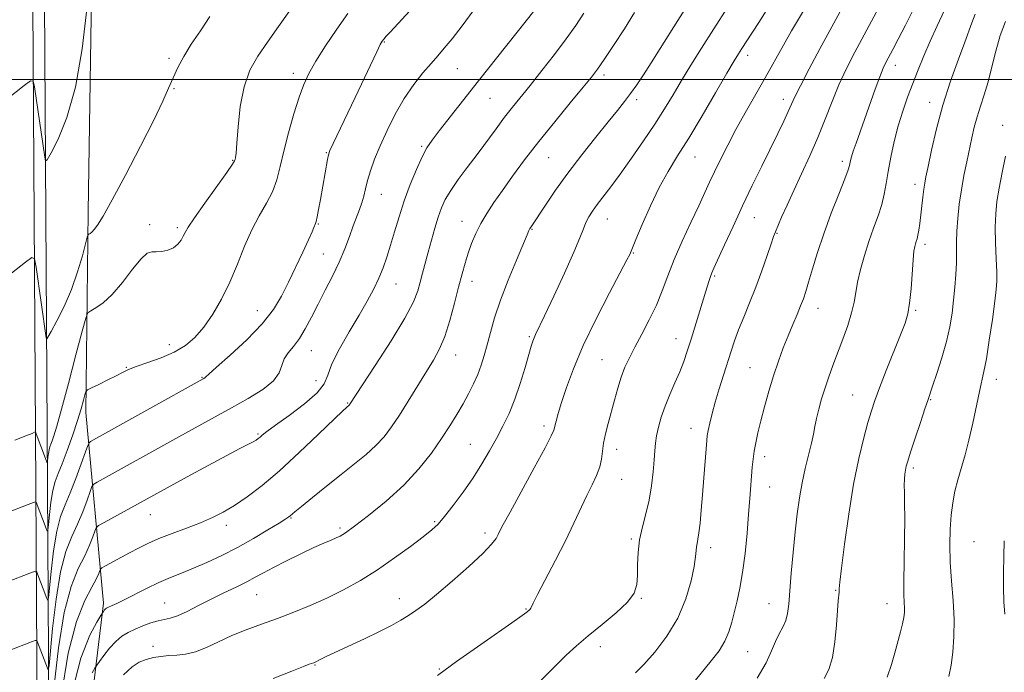
# Model space of a CAD drawing. Extents: x 2132300 to 2135200, y 357300 to 360200.
# Drawn here: x 2133619 to 2133884, y 359340 to 359516 of the extents above; entities that cross this region are included whole.
import ezdxf

# ---------------------------------------------------------------- set-up
doc = ezdxf.new("R2010")
doc.units = 0
doc.header["$MEASUREMENT"] = 0
for name, color, linetype, lineweight in [('32000', 7, 'Continuous', 0), ('DTM HARD BREAKLINE', 7, 'Continuous', 0), ('DTM SPOT ELEVATION', 2, 'Continuous', 13), ('INDEX CONTOUR', 41, 'Continuous', 13), ('INTERMEDIATE CONTOUR', 44, 'Continuous', 0)]:
    doc.layers.add(name, color=color, linetype=linetype, lineweight=lineweight)

msp = doc.modelspace()

# ---------------------------------------------------------------- linework, layer by layer
at = {"layer": '32000', "flags": 128}
msp.add_lwpolyline([(2135000, 359500), (2132500, 359500)], dxfattribs=at)
at = {"layer": 'DTM HARD BREAKLINE'}
for points in [[(2133627.31, 359115.25, 1043.56), (2133627.03, 359190.31, 1041.02), (2133627.08, 359269.3, 1039.63), (2133626.27, 359405.57, 1025.02), (2133625.03, 359607.79, 1016.53), (2133625.62, 359642.14, 1015.54)], [(2133632.41, 359218.29, 1042.38), (2133635.21, 359294.1, 1045.14), (2133635.28, 359307.53, 1044.75), (2133641.49, 359358.84, 1037.64), (2133636.65, 359410.21, 1028.56), (2133637.35, 359464.32, 1023.42), (2133638.63, 359551.99, 1021.64), (2133640.28, 359635.71, 1020.06), (2133640.32, 359642.03, 1020.06)], [(2133629.36, 358548.9, 1029.56), (2133630.03, 358667.78, 1033.91), (2133627.24, 358804.05, 1035.49), (2133626.37, 358931.23, 1040.42), (2133626.41, 359009.43, 1046.15), (2133624.34, 359061.58, 1046.35), (2133623.87, 359189.54, 1042), (2133623.92, 359268.53, 1040.62), (2133623.1, 359404.79, 1026.01), (2133621.87, 359607.01, 1017.52), (2133622.45, 359641.37, 1016.53)]]:
    msp.add_polyline3d(points, dxfattribs=at)
at = {"layer": 'DTM SPOT ELEVATION'}
for p in [(2133717.08, 359510.12, 1030.1), (2133659.08, 359505.72, 1023.8), (2133814.99, 359506.54, 1044.5), (2133692.62, 359501.62, 1027.5), (2133736.72, 359502.95, 1032.9), (2133854.73, 359503.79, 1052.6), (2133776.31, 359501.18, 1038.4), (2133660.42, 359497.55, 1024.1), (2133745.58, 359494.95, 1034.9), (2133785.09, 359494.51, 1040.4), (2133824.61, 359494.64, 1047.5), (2133864.02, 359493.84, 1055.4), (2133883.69, 359487.6, 1059.5), (2133701.51, 359480.3, 1029.9), (2133727.15, 359482.01, 1033.8), (2133676.22, 359478.24, 1025.9), (2133761.33, 359478.87, 1038.9), (2133800.81, 359479.12, 1044.8), (2133840.49, 359477.93, 1051.6), (2133860.02, 359471.75, 1055.5), (2133716.3, 359469.01, 1032.8), (2133738.02, 359461.71, 1037.3), (2133777.18, 359462.37, 1042.8), (2133816.73, 359462.78, 1048.8), (2133653.84, 359460.84, 1025.6), (2133661.29, 359460.02, 1025.7), (2133699.31, 359461.06, 1030.1), (2133756.88, 359459.62, 1040.1), (2133822.86, 359458.56, 1050.1), (2133862.7, 359455.56, 1056.4), (2133700.64, 359452.93, 1031.1), (2133784.15, 359453.17, 1044.1), (2133806.11, 359447.02, 1048.2), (2133720.24, 359444.85, 1034.8), (2133740.67, 359445.62, 1038.6), (2133833.95, 359438.31, 1052.7), (2133860.22, 359437.73, 1056.2), (2133682.85, 359437.68, 1029.1), (2133756.16, 359430.69, 1041.8), (2133795.7, 359430.16, 1047.3), (2133659.14, 359428.51, 1027.3), (2133697.4, 359426.87, 1032.8), (2133736.34, 359425.69, 1038.7), (2133647.56, 359422.43, 1027.9), (2133775.74, 359424.44, 1045.1), (2133815.64, 359422.29, 1051.1), (2133667.95, 359419.7, 1029.9), (2133881.93, 359419.2, 1060.6), (2133698.72, 359418.8, 1032.9), (2133843.24, 359414.93, 1055.1), (2133707.25, 359412.74, 1035.9), (2133864.22, 359413.72, 1058.1), (2133760.14, 359406.55, 1043.6), (2133799.7, 359405.99, 1049.3), (2133683.05, 359404.45, 1033.8), (2133740.27, 359401.62, 1041.1), (2133779.69, 359400.26, 1046.6), (2133819.59, 359398.29, 1052.5), (2133859.58, 359395.28, 1058.3), (2133781.02, 359392.18, 1046.8), (2133820.92, 359390.14, 1052.8), (2133654.07, 359382.64, 1034.8), (2133674.51, 359379.81, 1036.5), (2133691.96, 359381.8, 1038.1), (2133730.69, 359380.78, 1041.8), (2133705.18, 359379.09, 1039.7), (2133744.17, 359377.7, 1043.6), (2133783.65, 359376.1, 1047.8), (2133875.96, 359375.41, 1061.1), (2133805.03, 359373.81, 1050.5), (2133682.71, 359361.1, 1040.9), (2133838.71, 359362.26, 1055.9), (2133657.96, 359358.88, 1039.1), (2133721.13, 359360, 1043.4), (2133786.28, 359360.08, 1048.1), (2133820.75, 359358.68, 1053.2), (2133852.53, 359358.67, 1057.3), (2133755.23, 359357.24, 1045.9), (2133654.75, 359347.2, 1041.52), (2133775.27, 359347.12, 1048.6), (2133814.98, 359345.75, 1052.9), (2133698.42, 359342.12, 1044.1), (2133731.9, 359341.11, 1045.9)]:
    msp.add_point(p, dxfattribs=at)
at = {"layer": 'INDEX CONTOUR'}
for points in [[(2133854.724, 359527.673, 1050), (2133843.817, 359507.332, 1050), (2133841.471, 359502.75, 1050), (2133839.525, 359498.528, 1050), (2133837.711, 359494.054, 1050), (2133835.879, 359489.295, 1050), (2133833.91, 359484.367, 1050), (2133831.737, 359479.396, 1050), (2133829.5, 359474.566, 1050), (2133827.389, 359470.071, 1050), (2133825.571, 359466.105, 1050), (2133824.117, 359462.844, 1050), (2133822.428, 359458.958, 1050), (2133821.927, 359457.656, 1050), (2133821.258, 359455.705, 1050), (2133820.184, 359452.497, 1050), (2133818.773, 359448.384, 1050), (2133817.165, 359443.961, 1050), (2133815.501, 359439.736, 1050), (2133813.914, 359435.877, 1050), (2133812.536, 359432.464, 1050), (2133811.446, 359429.506, 1050), (2133810.516, 359426.711, 1050), (2133808.469, 359420.261, 1050), (2133807.315, 359416.585, 1050), (2133806.252, 359413.032, 1050), (2133805.398, 359409.903, 1050), (2133804.766, 359407.329, 1050), (2133804.341, 359405.395, 1050), (2133804.095, 359404.046, 1050), (2133803.94, 359402.658, 1050), (2133803.773, 359400.467, 1050), (2133803.187, 359392.563, 1050), (2133802.828, 359387.998, 1050), (2133802.475, 359383.862, 1050), (2133802.143, 359380.401, 1050), (2133801.837, 359377.77, 1050), (2133801.567, 359376.037, 1050), (2133801.349, 359374.914, 1050), (2133801.199, 359374.03, 1050), (2133801.104, 359372.997, 1050), (2133800.936, 359371.382, 1050), (2133800.534, 359368.74, 1050), (2133799.734, 359364.796, 1050), (2133798.351, 359359.96, 1050), (2133796.193, 359354.812, 1050), (2133793.211, 359349.894, 1050), (2133789.917, 359345.593, 1050), (2133786.962, 359342.255, 1050), (2133784.75, 359339.999, 1050)], [(2133799.265, 359520.858, 1040), (2133796.149, 359515.936, 1040), (2133791.421, 359508.363, 1040), (2133788.998, 359504.51, 1040), (2133786.895, 359501.242, 1040), (2133785.072, 359498.523, 1040), (2133783.417, 359496.195, 1040), (2133781.78, 359494.047, 1040), (2133779.87, 359491.663, 1040), (2133777.358, 359488.57, 1040), (2133774.05, 359484.46, 1040), (2133770.284, 359479.68, 1040), (2133766.534, 359474.738, 1040), (2133763.214, 359470.111, 1040), (2133760.499, 359466.14, 1040), (2133756.632, 359460.301, 1040), (2133756.313, 359459.782, 1040), (2133756.053, 359459.27, 1040), (2133755.547, 359458.108, 1040), (2133752.657, 359451.287, 1040), (2133750.456, 359445.916, 1040), (2133748.373, 359440.471, 1040), (2133746.794, 359435.756, 1040), (2133745.657, 359431.809, 1040), (2133744.785, 359428.475, 1040), (2133744.012, 359425.594, 1040), (2133743.217, 359422.99, 1040), (2133742.29, 359420.481, 1040), (2133741.145, 359417.916, 1040), (2133739.801, 359415.265, 1040), (2133738.302, 359412.532, 1040), (2133736.663, 359409.694, 1040), (2133734.781, 359406.626, 1040), (2133732.525, 359403.179, 1040), (2133729.766, 359399.259, 1040), (2133726.398, 359395.004, 1040), (2133722.319, 359390.606, 1040), (2133717.583, 359386.298, 1040), (2133712.873, 359382.468, 1040), (2133709.025, 359379.545, 1040), (2133706.624, 359377.805, 1040), (2133705.23, 359376.918, 1040), (2133704.152, 359376.402, 1040), (2133702.778, 359375.831, 1040), (2133700.83, 359375.005, 1040), (2133698.109, 359373.782, 1040), (2133694.562, 359372.098, 1040), (2133690.712, 359370.201, 1040), (2133687.221, 359368.422, 1040), (2133684.551, 359366.997, 1040), (2133682.341, 359365.79, 1040), (2133680.025, 359364.575, 1040), (2133677.173, 359363.174, 1040), (2133673.898, 359361.596, 1040), (2133670.453, 359359.9, 1040), (2133667.079, 359358.171, 1040), (2133663.995, 359356.606, 1040), (2133661.412, 359355.428, 1040), (2133659.445, 359354.774, 1040), (2133656.16, 359354.069, 1040), (2133654.199, 359353.475, 1040), (2133652.061, 359352.688, 1040), (2133649.974, 359351.826, 1040), (2133648.108, 359350.953, 1040), (2133646.401, 359349.918, 1040), (2133644.734, 359348.513, 1040), (2133643.044, 359346.645, 1040), (2133641.501, 359344.673, 1040), (2133640.333, 359343.07, 1040), (2133639.658, 359342.117, 1040), (2133639.15, 359341.328, 1040), (2133638.376, 359340.03, 1040)], [(2133725.08, 359519.691, 1030), (2133718.667, 359512.78, 1030), (2133717.622, 359511.627, 1030), (2133716.979, 359510.893, 1030), (2133716.537, 359510.317, 1030), (2133716.008, 359509.378, 1030), (2133715.083, 359507.49, 1030), (2133709.248, 359495.163, 1030), (2133703.331, 359482.749, 1030), (2133702.454, 359480.858, 1030), (2133702.04, 359479.71, 1030), (2133701.776, 359478.444, 1030), (2133699.866, 359467.665, 1030), (2133699.376, 359464.973, 1030), (2133698.983, 359462.932, 1030), (2133698.719, 359461.747, 1030), (2133698.536, 359461.142, 1030), (2133698.125, 359460.099, 1030), (2133697.624, 359458.896, 1030), (2133696.66, 359456.744, 1030), (2133695.111, 359453.439, 1030), (2133691.246, 359445.324, 1030), (2133689.402, 359441.575, 1030), (2133687.253, 359437.966, 1030), (2133684.23, 359434.115, 1030), (2133680.049, 359429.831, 1030), (2133675.554, 359425.679, 1030), (2133671.871, 359422.418, 1030), (2133669.826, 359420.586, 1030), (2133669.048, 359419.85, 1030), (2133668.868, 359419.656, 1030), (2133668.731, 359419.545, 1030), (2133668.332, 359419.308, 1030), (2133637.96, 359402.361, 1030), (2133637.546, 359402.059, 1030), (2133637.184, 359401.337, 1030), (2133636.561, 359399.574, 1030), (2133635.459, 359396.401, 1030), (2133634.028, 359392.441, 1030), (2133632.511, 359388.568, 1030), (2133631.112, 359385.359, 1030), (2133629.882, 359382.219, 1030), (2133628.833, 359378.258, 1030), (2133627.976, 359372.963, 1030), (2133627.322, 359367.332, 1030), (2133626.631, 359360.229, 1030), (2133626.446, 359359.55, 1030), (2133626.166, 359360.117, 1030), (2133623.481, 359367.164, 1030), (2133623.307, 359367.43, 1030), (2133622.821, 359367.366, 1030), (2133621.608, 359366.916, 1030), (2133609.485, 359362.264, 1030)], [(2133884.422, 359479.286, 1060), (2133883.513, 359474.936, 1060), (2133882.687, 359470.687, 1060), (2133882.106, 359467.091, 1060), (2133881.776, 359463.794, 1060), (2133881.668, 359460.215, 1060), (2133881.741, 359455.998, 1060), (2133881.903, 359451.692, 1060), (2133882.053, 359448.07, 1060), (2133882.093, 359445.578, 1060), (2133881.95, 359443.349, 1060), (2133881.556, 359440.187, 1060), (2133880.882, 359435.325, 1060), (2133880.061, 359429.705, 1060), (2133879.266, 359424.695, 1060), (2133878.616, 359421.25, 1060), (2133877.385, 359415.834, 1060), (2133875.62, 359407.356, 1060), (2133874.584, 359402.785, 1060), (2133873.523, 359398.765, 1060), (2133871.576, 359392.068, 1060), (2133870.809, 359389.017, 1060), (2133870.207, 359385.908, 1060), (2133869.767, 359382.549, 1060), (2133869.495, 359378.775, 1060), (2133869.413, 359374.548, 1060), (2133869.549, 359369.858, 1060), (2133869.897, 359364.752, 1060), (2133870.297, 359359.496, 1060), (2133870.554, 359354.41, 1060), (2133870.518, 359349.766, 1060), (2133870.225, 359345.643, 1060), (2133869.755, 359342.075, 1060), (2133869.169, 359339.047, 1060)]]:
    msp.add_polyline3d(points, dxfattribs=at)
at = {"layer": 'INTERMEDIATE CONTOUR'}
for points in [[(2133707.222, 359517.756, 1028), (2133704.256, 359513.561, 1028), (2133701.237, 359509.043, 1028), (2133698.627, 359504.918, 1028), (2133696.746, 359501.649, 1028), (2133695.366, 359498.684, 1028), (2133694.118, 359495.215, 1028), (2133692.729, 359490.695, 1028), (2133691.303, 359485.605, 1028), (2133690.038, 359480.686, 1028), (2133689.05, 359476.505, 1028), (2133688.122, 359472.953, 1028), (2133686.954, 359469.748, 1028), (2133685.332, 359466.61, 1028), (2133683.399, 359463.272, 1028), (2133681.383, 359459.469, 1028), (2133679.452, 359455.038, 1028), (2133677.536, 359450.225, 1028), (2133675.504, 359445.378, 1028), (2133673.264, 359440.812, 1028), (2133670.884, 359436.711, 1028), (2133668.471, 359433.225, 1028), (2133666.073, 359430.45, 1028), (2133663.498, 359428.263, 1028), (2133660.498, 359426.487, 1028), (2133656.964, 359424.973, 1028), (2133653.359, 359423.693, 1028), (2133650.289, 359422.648, 1028), (2133648.155, 359421.81, 1028), (2133646.54, 359421.027, 1028), (2133644.822, 359420.119, 1028), (2133642.582, 359418.979, 1028), (2133640.2, 359417.8, 1028), (2133638.256, 359416.851, 1028), (2133637.169, 359416.285, 1028), (2133636.698, 359415.805, 1028), (2133636.44, 359415, 1028), (2133636.047, 359413.517, 1028), (2133635.401, 359411.234, 1028), (2133634.437, 359408.091, 1028), (2133633.142, 359404.154, 1028), (2133631.701, 359400.016, 1028), (2133630.349, 359396.397, 1028), (2133629.27, 359393.772, 1028), (2133628.444, 359391.634, 1028), (2133627.804, 359389.227, 1028), (2133627.291, 359386.058, 1028), (2133626.899, 359382.689, 1028), (2133626.634, 359379.94, 1028), (2133626.477, 359378.461, 1028), (2133626.307, 359378.212, 1028), (2133625.976, 359378.978, 1028), (2133623.29, 359386.024, 1028), (2133623.159, 359386.14, 1028), (2133622.611, 359385.99, 1028), (2133621.173, 359385.444, 1028), (2133609.05, 359380.781, 1028)], [(2133741.035, 359518.468, 1032), (2133738.027, 359514.427, 1032), (2133735.324, 359510.953, 1032), (2133733.236, 359508.403, 1032), (2133731.492, 359506.387, 1032), (2133729.677, 359504.332, 1032), (2133727.48, 359501.761, 1032), (2133725.003, 359498.599, 1032), (2133722.455, 359494.869, 1032), (2133720.023, 359490.655, 1032), (2133717.825, 359486.277, 1032), (2133715.956, 359482.115, 1032), (2133714.487, 359478.476, 1032), (2133713.382, 359475.369, 1032), (2133712.577, 359472.729, 1032), (2133711.999, 359470.482, 1032), (2133711.529, 359468.513, 1032), (2133711.036, 359466.698, 1032), (2133710.412, 359464.898, 1032), (2133708.733, 359460.565, 1032), (2133707.679, 359457.682, 1032), (2133706.428, 359454.358, 1032), (2133704.914, 359450.739, 1032), (2133703.112, 359446.966, 1032), (2133701.157, 359443.163, 1032), (2133699.227, 359439.451, 1032), (2133697.455, 359435.953, 1032), (2133695.807, 359432.805, 1032), (2133694.203, 359430.142, 1032), (2133692.612, 359428.037, 1032), (2133691.19, 359426.291, 1032), (2133690.141, 359424.641, 1032), (2133689.519, 359422.866, 1032), (2133688.777, 359420.915, 1032), (2133687.219, 359418.777, 1032), (2133684.343, 359416.455, 1032), (2133680.433, 359414, 1032), (2133675.969, 359411.473, 1032), (2133661.723, 359403.628, 1032), (2133639.779, 359391.459, 1032), (2133638.844, 359390.891, 1032), (2133638.344, 359390.23, 1032), (2133637.851, 359388.911, 1032), (2133637.022, 359386.543, 1032), (2133635.859, 359383.439, 1032), (2133634.449, 359380.088, 1032), (2133632.889, 359376.753, 1032), (2133631.312, 359372.78, 1032), (2133629.863, 359367.289, 1032), (2133628.661, 359359.868, 1032), (2133627.744, 359351.975, 1032), (2133626.784, 359341.998, 1032), (2133626.585, 359340.888, 1032), (2133626.356, 359341.256, 1032), (2133623.672, 359348.304, 1032), (2133623.454, 359348.721, 1032), (2133623.032, 359348.742, 1032), (2133622.044, 359348.387, 1032), (2133609.921, 359343.746, 1032)], [(2133636.975, 359518.957, 1022), (2133635.708, 359508.281, 1022), (2133633.907, 359497.886, 1022), (2133631.605, 359489.712, 1022), (2133629.233, 359483.922, 1022), (2133627.326, 359480.233, 1022), (2133626.264, 359478.368, 1022), (2133625.819, 359478.057, 1022), (2133625.607, 359479.032, 1022), (2133622.849, 359498.033, 1022), (2133622.527, 359499.56, 1022), (2133621.815, 359499.655, 1022), (2133620.1, 359498.401, 1022), (2133610.426, 359490.796, 1022)], [(2133691.472, 359518.36, 1026), (2133688.565, 359514.238, 1026), (2133685.591, 359510.091, 1026), (2133682.985, 359506.299, 1026), (2133680.873, 359502.476, 1026), (2133679.304, 359498.045, 1026), (2133678.293, 359492.705, 1026), (2133677.706, 359487.267, 1026), (2133677.374, 359482.82, 1026), (2133677.154, 359480.161, 1026), (2133677.003, 359478.924, 1026), (2133676.904, 359478.45, 1026), (2133676.761, 359478.078, 1026), (2133676.167, 359477.137, 1026), (2133674.636, 359474.951, 1026), (2133668.701, 359466.673, 1026), (2133665.915, 359462.707, 1026), (2133664.245, 359460.174, 1026), (2133663.418, 359458.733, 1026), (2133662.923, 359457.733, 1026), (2133662.323, 359456.662, 1026), (2133661.473, 359455.564, 1026), (2133660.304, 359454.622, 1026), (2133658.802, 359453.981, 1026), (2133657.17, 359453.634, 1026), (2133655.664, 359453.534, 1026), (2133654.434, 359453.539, 1026), (2133653.194, 359453.127, 1026), (2133651.551, 359451.678, 1026), (2133649.241, 359448.837, 1026), (2133646.521, 359445.298, 1026), (2133643.778, 359442.017, 1026), (2133641.354, 359439.742, 1026), (2133639.404, 359438.389, 1026), (2133638.037, 359437.666, 1026), (2133637.258, 359437.123, 1026), (2133636.649, 359435.682, 1026), (2133635.689, 359432.109, 1026), (2133634.03, 359425.718, 1026), (2133632.018, 359418.023, 1026), (2133630.171, 359411.087, 1026), (2133628.89, 359406.493, 1026), (2133628.101, 359403.917, 1026), (2133627.611, 359402.553, 1026), (2133627.256, 359401.69, 1026), (2133626.985, 359400.987, 1026), (2133626.774, 359400.195, 1026), (2133626.606, 359399.153, 1026), (2133626.477, 359398.045, 1026), (2133626.39, 359397.141, 1026), (2133626.324, 359396.692, 1026), (2133626.169, 359396.869, 1026), (2133625.792, 359397.824, 1026), (2133623.277, 359404.471, 1026), (2133623.098, 359405.015, 1026), (2133623.081, 359405.013, 1026), (2133623.038, 359404.981, 1026), (2133622.877, 359404.888, 1026), (2133622.191, 359404.587, 1026), (2133620.495, 359403.903, 1026), (2133617.553, 359402.751, 1026)], [(2133757.715, 359518.886, 1034), (2133742.49, 359499.644, 1034), (2133731.895, 359486.142, 1034), (2133729.986, 359483.656, 1034), (2133728.587, 359481.579, 1034), (2133727.28, 359479.138, 1034), (2133725.746, 359475.755, 1034), (2133724.078, 359471.657, 1034), (2133722.467, 359467.27, 1034), (2133721.065, 359462.97, 1034), (2133719.858, 359458.934, 1034), (2133718.792, 359455.286, 1034), (2133717.801, 359452.097, 1034), (2133716.784, 359449.214, 1034), (2133715.629, 359446.427, 1034), (2133714.228, 359443.522, 1034), (2133712.476, 359440.27, 1034), (2133710.272, 359436.438, 1034), (2133707.625, 359431.948, 1034), (2133704.999, 359427.339, 1034), (2133702.967, 359423.306, 1034), (2133701.839, 359420.317, 1034), (2133700.855, 359417.934, 1034), (2133698.993, 359415.492, 1034), (2133695.594, 359412.535, 1034), (2133691.468, 359409.448, 1034), (2133687.789, 359406.822, 1034), (2133685.451, 359405.101, 1034), (2133684.226, 359404.122, 1034), (2133683.605, 359403.575, 1034), (2133683.132, 359403.181, 1034), (2133682.568, 359402.801, 1034), (2133681.731, 359402.331, 1034), (2133678.172, 359400.485, 1034), (2133674.628, 359398.611, 1034), (2133669.605, 359395.906, 1034), (2133664.022, 359392.874, 1034), (2133641.598, 359380.557, 1034), (2133640.141, 359379.722, 1034), (2133639.505, 359379.124, 1034), (2133639.141, 359378.247, 1034), (2133638.586, 359376.684, 1034), (2133637.69, 359374.436, 1034), (2133636.387, 359371.609, 1034), (2133634.665, 359368.147, 1034), (2133632.742, 359363.341, 1034), (2133630.892, 359356.32, 1034), (2133629.346, 359346.773, 1034), (2133628.166, 359336.618, 1034)], [(2133770.869, 359517.868, 1036), (2133768.669, 359514.506, 1036), (2133766.1, 359510.93, 1036), (2133762.932, 359506.753, 1036), (2133759.517, 359502.373, 1036), (2133756.346, 359498.381, 1036), (2133751.606, 359492.49, 1036), (2133749.5, 359489.789, 1036), (2133747.188, 359486.707, 1036), (2133742.059, 359479.773, 1036), (2133739.424, 359476.275, 1036), (2133736.982, 359472.989, 1036), (2133734.965, 359470.089, 1036), (2133733.523, 359467.655, 1036), (2133732.491, 359465.391, 1036), (2133731.623, 359462.911, 1036), (2133730.724, 359459.943, 1036), (2133729.804, 359456.684, 1036), (2133728.922, 359453.447, 1036), (2133727.42, 359447.813, 1036), (2133726.789, 359445.378, 1036), (2133726.126, 359443.01, 1036), (2133724.936, 359440.043, 1036), (2133722.626, 359435.686, 1036), (2133718.9, 359429.557, 1036), (2133714.644, 359422.904, 1036), (2133707.813, 359412.434, 1036), (2133707.717, 359412.309, 1036), (2133707.612, 359412.196, 1036), (2133706.86, 359411.561, 1036), (2133705.863, 359410.62, 1036), (2133699.381, 359404.351, 1036), (2133694.178, 359399.401, 1036), (2133688.847, 359394.526, 1036), (2133684.161, 359390.554, 1036), (2133680.17, 359387.499, 1036), (2133676.745, 359385.166, 1036), (2133673.719, 359383.359, 1036), (2133670.77, 359381.871, 1036), (2133667.54, 359380.492, 1036), (2133663.81, 359379.061, 1036), (2133659.91, 359377.608, 1036), (2133656.313, 359376.211, 1036), (2133653.354, 359374.921, 1036), (2133650.845, 359373.682, 1036), (2133648.465, 359372.41, 1036), (2133641.972, 359368.863, 1036), (2133641.011, 359368.319, 1036), (2133640.612, 359367.988, 1036), (2133640.432, 359367.584, 1036), (2133640.149, 359366.825, 1036), (2133639.521, 359365.433, 1036), (2133638.325, 359363.13, 1036), (2133636.441, 359359.54, 1036), (2133634.172, 359353.901, 1036), (2133631.921, 359345.351, 1036), (2133630.032, 359333.678, 1036)], [(2133784.524, 359518.052, 1038), (2133781.759, 359513.667, 1038), (2133778.814, 359509.146, 1038), (2133776.273, 359505.335, 1038), (2133774.487, 359502.754, 1038), (2133772.875, 359500.637, 1038), (2133770.629, 359497.894, 1038), (2133767.185, 359493.741, 1038), (2133762.979, 359488.619, 1038), (2133758.694, 359483.273, 1038), (2133754.891, 359478.329, 1038), (2133751.643, 359473.929, 1038), (2133748.899, 359470.091, 1038), (2133746.606, 359466.799, 1038), (2133744.696, 359463.891, 1038), (2133743.101, 359461.169, 1038), (2133741.755, 359458.472, 1038), (2133740.62, 359455.789, 1038), (2133739.661, 359453.145, 1038), (2133738.831, 359450.505, 1038), (2133738.021, 359447.582, 1038), (2133737.112, 359444.028, 1038), (2133736.012, 359439.666, 1038), (2133734.75, 359435.01, 1038), (2133733.385, 359430.744, 1038), (2133731.945, 359427.336, 1038), (2133730.324, 359424.366, 1038), (2133723.56, 359413.299, 1038), (2133721.167, 359409.469, 1038), (2133719.066, 359406.314, 1038), (2133717.057, 359403.688, 1038), (2133714.844, 359401.308, 1038), (2133712.184, 359398.918, 1038), (2133709.045, 359396.365, 1038), (2133705.445, 359393.524, 1038), (2133701.504, 359390.377, 1038), (2133697.734, 359387.326, 1038), (2133694.746, 359384.883, 1038), (2133692.974, 359383.411, 1038), (2133691.756, 359382.365, 1038), (2133691.381, 359382.074, 1038), (2133690.538, 359381.519, 1038), (2133688.756, 359380.41, 1038), (2133685.729, 359378.568, 1038), (2133681.809, 359376.259, 1038), (2133677.509, 359373.856, 1038), (2133673.278, 359371.677, 1038), (2133669.299, 359369.794, 1038), (2133665.686, 359368.222, 1038), (2133662.49, 359366.933, 1038), (2133659.489, 359365.737, 1038), (2133656.395, 359364.403, 1038), (2133653.045, 359362.789, 1038), (2133646.982, 359359.686, 1038), (2133645.044, 359358.739, 1038), (2133643.821, 359358.19, 1038), (2133642.585, 359357.67, 1038), (2133642.25, 359357.483, 1038), (2133641.985, 359357.265, 1038), (2133641.727, 359356.98, 1038), (2133641.314, 359356.434, 1038), (2133641.161, 359356.205, 1038), (2133640.737, 359355.5, 1038), (2133639.679, 359353.714, 1038), (2133637.763, 359350.18, 1038), (2133635.321, 359343.99, 1038), (2133632.826, 359334.172, 1038)], [(2133809.563, 359519.39, 1042), (2133805.82, 359513.641, 1042), (2133802.512, 359508.454, 1042), (2133799.651, 359503.854, 1042), (2133797.141, 359499.718, 1042), (2133794.857, 359495.892, 1042), (2133792.556, 359492.089, 1042), (2133789.967, 359487.99, 1042), (2133786.926, 359483.416, 1042), (2133783.701, 359478.746, 1042), (2133780.667, 359474.5, 1042), (2133778.125, 359471.08, 1042), (2133774.449, 359466.276, 1042), (2133773.171, 359464.504, 1042), (2133772.176, 359462.935, 1042), (2133771.404, 359461.422, 1042), (2133770.731, 359459.733, 1042), (2133769.797, 359457.284, 1042), (2133768.182, 359453.404, 1042), (2133765.659, 359447.785, 1042), (2133762.773, 359441.564, 1042), (2133760.259, 359436.241, 1042), (2133757.849, 359431.224, 1042), (2133757.43, 359430.316, 1042), (2133757.102, 359429.465, 1042), (2133756.681, 359428.139, 1042), (2133756.021, 359425.857, 1042), (2133755.014, 359422.337, 1042), (2133753.723, 359418.076, 1042), (2133752.25, 359413.767, 1042), (2133750.68, 359409.945, 1042), (2133749.028, 359406.517, 1042), (2133747.289, 359403.231, 1042), (2133745.444, 359399.871, 1042), (2133743.401, 359396.357, 1042), (2133741.051, 359392.645, 1042), (2133738.369, 359388.774, 1042), (2133735.662, 359385.124, 1042), (2133733.32, 359382.157, 1042), (2133731.553, 359380.142, 1042), (2133729.856, 359378.568, 1042), (2133727.544, 359376.732, 1042), (2133724.123, 359374.121, 1042), (2133719.87, 359370.995, 1042), (2133715.253, 359367.807, 1042), (2133710.658, 359364.924, 1042), (2133706.131, 359362.385, 1042), (2133701.632, 359360.143, 1042), (2133697.137, 359358.153, 1042), (2133692.674, 359356.363, 1042), (2133688.286, 359354.725, 1042), (2133684.018, 359353.181, 1042), (2133679.919, 359351.659, 1042), (2133676.045, 359350.083, 1042), (2133672.442, 359348.429, 1042), (2133669.147, 359346.893, 1042), (2133666.187, 359345.722, 1042), (2133663.572, 359345.083, 1042), (2133661.219, 359344.818, 1042), (2133659.026, 359344.685, 1042), (2133656.909, 359344.478, 1042), (2133654.872, 359344.139, 1042), (2133652.939, 359343.643, 1042), (2133651.093, 359342.911, 1042), (2133649.148, 359341.636, 1042), (2133646.876, 359339.454, 1042)], [(2133820.685, 359519.651, 1044), (2133818.131, 359515.618, 1044), (2133816.096, 359512.455, 1044), (2133813.422, 359508.361, 1044), (2133812.498, 359506.911, 1044), (2133811.329, 359504.976, 1044), (2133809.387, 359501.66, 1044), (2133806.342, 359496.428, 1044), (2133802.679, 359490.184, 1044), (2133799.085, 359484.194, 1044), (2133796.082, 359479.371, 1044), (2133793.541, 359475.224, 1044), (2133791.166, 359470.913, 1044), (2133788.767, 359465.904, 1044), (2133786.563, 359460.891, 1044), (2133784.88, 359456.877, 1044), (2133783.403, 359453.233, 1044), (2133783.189, 359452.771, 1044), (2133782.458, 359451.357, 1044), (2133777.763, 359442.489, 1044), (2133774.14, 359435.445, 1044), (2133770.681, 359428.268, 1044), (2133768.031, 359422.032, 1044), (2133766.158, 359416.927, 1044), (2133764.86, 359412.92, 1044), (2133763.958, 359409.953, 1044), (2133763.362, 359407.87, 1044), (2133762.738, 359405.472, 1044), (2133762.068, 359403.902, 1044), (2133760.42, 359400.706, 1044), (2133757.483, 359395.284, 1044), (2133750.964, 359383.39, 1044), (2133749.136, 359379.997, 1044), (2133748.244, 359378.274, 1044), (2133747.765, 359377.307, 1044), (2133747.177, 359376.271, 1044), (2133745.962, 359374.705, 1044), (2133743.603, 359372.242, 1044), (2133739.831, 359368.712, 1044), (2133735.367, 359364.742, 1044), (2133731.177, 359361.16, 1044), (2133727.995, 359358.588, 1044), (2133725.612, 359356.829, 1044), (2133723.587, 359355.484, 1044), (2133721.498, 359354.196, 1044), (2133719.007, 359352.795, 1044), (2133715.797, 359351.157, 1044), (2133711.739, 359349.23, 1044), (2133703.763, 359345.56, 1044), (2133701.271, 359344.374, 1044), (2133699.802, 359343.637, 1044), (2133698.468, 359342.947, 1044), (2133698.068, 359342.774, 1044), (2133696.884, 359342.347, 1044), (2133695.277, 359341.739, 1044), (2133692.138, 359340.513, 1044), (2133687.128, 359338.511, 1044)], [(2133830.539, 359519.424, 1046), (2133826.794, 359513.063, 1046), (2133824.636, 359509.282, 1046), (2133819.644, 359500.413, 1046), (2133814.315, 359491.006, 1046), (2133811.823, 359486.48, 1046), (2133809.601, 359482.255, 1046), (2133807.679, 359478.434, 1046), (2133806.069, 359475.113, 1046), (2133804.727, 359472.273, 1046), (2133801.772, 359465.95, 1046), (2133799.658, 359461.463, 1046), (2133797.326, 359456.404, 1046), (2133795.166, 359451.43, 1046), (2133793.446, 359447.033, 1046), (2133791.958, 359443.058, 1046), (2133790.377, 359439.189, 1046), (2133788.479, 359435.21, 1046), (2133786.451, 359431.329, 1046), (2133784.584, 359427.852, 1046), (2133783.098, 359424.974, 1046), (2133781.923, 359422.414, 1046), (2133780.919, 359419.776, 1046), (2133779.969, 359416.771, 1046), (2133779.055, 359413.53, 1046), (2133777.369, 359407.25, 1046), (2133776.675, 359404.468, 1046), (2133776.172, 359401.963, 1046), (2133775.61, 359397.632, 1046), (2133775.131, 359395.528, 1046), (2133774.264, 359393.268, 1046), (2133773.06, 359390.73, 1046), (2133771.627, 359387.8, 1046), (2133768.173, 359380.348, 1046), (2133765.909, 359375.656, 1046), (2133763.213, 359370.376, 1046), (2133758.379, 359361.181, 1046), (2133757.184, 359358.821, 1046), (2133756.544, 359357.429, 1046), (2133756.387, 359357.216, 1046), (2133756.172, 359357.01, 1046), (2133755.47, 359356.414, 1046), (2133754.242, 359355.494, 1046), (2133751.473, 359353.521, 1046), (2133736.506, 359343.068, 1046), (2133733.443, 359340.87, 1046), (2133731.396, 359339.305, 1046)], [(2133839.769, 359518.182, 1048), (2133834.438, 359508.273, 1048), (2133831.536, 359502.847, 1048), (2133829.159, 359498.319, 1048), (2133827.673, 359495.338, 1048), (2133826.749, 359493.324, 1048), (2133825.888, 359491.389, 1048), (2133824.677, 359488.799, 1048), (2133823.059, 359485.444, 1048), (2133818.752, 359476.633, 1048), (2133816.219, 359471.417, 1048), (2133813.594, 359465.914, 1048), (2133811.021, 359460.391, 1048), (2133808.728, 359455.385, 1048), (2133805.887, 359449.132, 1048), (2133805.311, 359447.824, 1048), (2133804.958, 359446.91, 1048), (2133804.581, 359445.785, 1048), (2133804.051, 359444.088, 1048), (2133799.732, 359429.969, 1048), (2133798.706, 359426.728, 1048), (2133797.745, 359423.936, 1048), (2133796.676, 359421.202, 1048), (2133795.385, 359418.229, 1048), (2133794.002, 359415.091, 1048), (2133792.717, 359411.956, 1048), (2133791.686, 359408.978, 1048), (2133790.927, 359406.264, 1048), (2133790.422, 359403.906, 1048), (2133790.138, 359401.906, 1048), (2133789.972, 359399.905, 1048), (2133789.803, 359397.448, 1048), (2133789.524, 359394.224, 1048), (2133789.075, 359390.481, 1048), (2133788.408, 359386.605, 1048), (2133787.521, 359382.904, 1048), (2133786.595, 359379.364, 1048), (2133785.858, 359375.894, 1048), (2133785.471, 359372.447, 1048), (2133785.335, 359369.171, 1048), (2133785.286, 359366.26, 1048), (2133785.107, 359363.814, 1048), (2133784.375, 359361.553, 1048), (2133782.616, 359359.099, 1048), (2133779.561, 359356.196, 1048), (2133775.771, 359353.062, 1048), (2133772.01, 359350.036, 1048), (2133768.852, 359347.35, 1048), (2133766.101, 359344.814, 1048), (2133763.366, 359342.134, 1048), (2133757.24, 359335.97, 1048)], [(2133859.894, 359519.52, 1052), (2133857.449, 359514.63, 1052), (2133855.508, 359510.828, 1052), (2133854.06, 359508.063, 1052), (2133852.214, 359504.587, 1052), (2133851.484, 359503.01, 1052), (2133850.583, 359500.734, 1052), (2133849.352, 359497.349, 1052), (2133846.483, 359489.236, 1052), (2133844.186, 359482.844, 1052), (2133843.424, 359480.665, 1052), (2133842.946, 359479.156, 1052), (2133842.684, 359478.158, 1052), (2133842.413, 359476.833, 1052), (2133842.032, 359475.634, 1052), (2133841.122, 359473.202, 1052), (2133839.513, 359469.108, 1052), (2133837.494, 359463.909, 1052), (2133835.468, 359458.408, 1052), (2133833.763, 359453.308, 1052), (2133832.417, 359448.905, 1052), (2133831.392, 359445.395, 1052), (2133830.628, 359442.854, 1052), (2133829.968, 359440.88, 1052), (2133829.23, 359438.954, 1052), (2133828.275, 359436.652, 1052), (2133827.131, 359433.949, 1052), (2133825.871, 359430.917, 1052), (2133824.559, 359427.613, 1052), (2133823.231, 359424.022, 1052), (2133821.92, 359420.116, 1052), (2133820.659, 359415.929, 1052), (2133819.503, 359411.749, 1052), (2133818.508, 359407.929, 1052), (2133817.719, 359404.732, 1052), (2133817.124, 359402.07, 1052), (2133816.696, 359399.766, 1052), (2133816.407, 359397.642, 1052), (2133816.202, 359395.507, 1052), (2133815.57, 359387.057, 1052), (2133815.234, 359382.835, 1052), (2133814.797, 359377.688, 1052), (2133814.257, 359372.186, 1052), (2133813.616, 359367.058, 1052), (2133812.887, 359362.859, 1052), (2133812.124, 359359.442, 1052), (2133810.713, 359353.728, 1052), (2133809.926, 359351.085, 1052), (2133808.83, 359348.531, 1052), (2133807.252, 359346, 1052), (2133805.15, 359343.256, 1052), (2133799.353, 359336.145, 1052)], [(2133868.018, 359518.643, 1054), (2133865.984, 359514.42, 1054), (2133864.084, 359510.292, 1054), (2133862.388, 359506.349, 1054), (2133860.859, 359502.561, 1054), (2133859.432, 359498.868, 1054), (2133858.058, 359495.2, 1054), (2133856.753, 359491.444, 1054), (2133855.548, 359487.476, 1054), (2133854.474, 359483.252, 1054), (2133853.559, 359479.045, 1054), (2133852.83, 359475.205, 1054), (2133852.28, 359471.969, 1054), (2133851.755, 359469.114, 1054), (2133851.069, 359466.302, 1054), (2133850.085, 359463.252, 1054), (2133848.89, 359459.921, 1054), (2133847.623, 359456.321, 1054), (2133846.415, 359452.516, 1054), (2133845.367, 359448.766, 1054), (2133844.573, 359445.38, 1054), (2133844.064, 359442.54, 1054), (2133843.625, 359439.919, 1054), (2133842.977, 359437.066, 1054), (2133841.925, 359433.663, 1054), (2133840.599, 359429.943, 1054), (2133837.946, 359422.932, 1054), (2133836.815, 359419.856, 1054), (2133835.803, 359416.892, 1054), (2133834.901, 359413.941, 1054), (2133834.131, 359411.119, 1054), (2133833.525, 359408.598, 1054), (2133833.082, 359406.451, 1054), (2133832.674, 359404.36, 1054), (2133832.142, 359401.908, 1054), (2133830.491, 359395.151, 1054), (2133829.632, 359391.245, 1054), (2133828.92, 359387.238, 1054), (2133828.324, 359382.938, 1054), (2133827.775, 359378.066, 1054), (2133827.228, 359372.518, 1054), (2133826.719, 359366.913, 1054), (2133826.02, 359358.512, 1054), (2133825.72, 359356.032, 1054), (2133825.243, 359354.13, 1054), (2133824.472, 359352.377, 1054), (2133823.496, 359350.549, 1054), (2133822.459, 359348.477, 1054), (2133821.396, 359345.972, 1054), (2133819.923, 359342.766, 1054), (2133817.547, 359338.577, 1054)], [(2133876.292, 359517.617, 1056), (2133875.32, 359515.274, 1056), (2133873.475, 359510.093, 1056), (2133871.752, 359505.44, 1056), (2133869.638, 359499.542, 1056), (2133867.542, 359493.067, 1056), (2133865.804, 359486.675, 1056), (2133864.479, 359480.972, 1056), (2133863.551, 359476.556, 1056), (2133862.983, 359473.78, 1056), (2133862.651, 359472.018, 1056), (2133862.409, 359470.405, 1056), (2133862.142, 359468.276, 1056), (2133861.305, 359461.169, 1056), (2133861.07, 359459.403, 1056), (2133860.846, 359458.034, 1056), (2133860.623, 359457.045, 1056), (2133860.402, 359456.312, 1056), (2133860.187, 359455.687, 1056), (2133859.981, 359454.961, 1056), (2133859.771, 359453.693, 1056), (2133859.543, 359451.382, 1056), (2133858.973, 359443.569, 1056), (2133858.6, 359439.722, 1056), (2133858.118, 359436.859, 1056), (2133857.36, 359434.317, 1056), (2133856.131, 359431.111, 1056), (2133852.321, 359421.499, 1056), (2133850.517, 359416.876, 1056), (2133849.242, 359413.461, 1056), (2133848.304, 359410.662, 1056), (2133847.382, 359407.552, 1056), (2133846.231, 359403.349, 1056), (2133844.9, 359397.833, 1056), (2133843.511, 359390.927, 1056), (2133842.189, 359382.818, 1056), (2133841.056, 359374.762, 1056), (2133840.238, 359368.28, 1056), (2133839.81, 359364.461, 1056), (2133839.652, 359362.664, 1056), (2133839.596, 359361.816, 1056), (2133839.345, 359359.454, 1056), (2133839.136, 359356.872, 1056), (2133838.862, 359352.946, 1056), (2133838.443, 359348.384, 1056), (2133837.78, 359344.131, 1056), (2133836.801, 359340.904, 1056), (2133835.539, 359338.501, 1056)], [(2133670.125, 359516.956, 1024), (2133667.555, 359513.103, 1024), (2133665.094, 359509.488, 1024), (2133663.089, 359506.212, 1024), (2133661.501, 359503.228, 1024), (2133660.198, 359500.446, 1024), (2133658.982, 359497.654, 1024), (2133657.408, 359494.137, 1024), (2133654.97, 359489.053, 1024), (2133651.397, 359481.99, 1024), (2133647.361, 359474.24, 1024), (2133643.775, 359467.523, 1024), (2133641.329, 359463.142, 1024), (2133639.851, 359460.737, 1024), (2133638.949, 359459.533, 1024), (2133638.296, 359458.862, 1024), (2133637.817, 359458.499, 1024), (2133637.504, 359458.328, 1024), (2133637.316, 359458.154, 1024), (2133637.085, 359457.468, 1024), (2133636.615, 359455.682, 1024), (2133635.744, 359452.413, 1024), (2133634.46, 359448.093, 1024), (2133632.788, 359443.362, 1024), (2133630.812, 359438.819, 1024), (2133628.861, 359434.913, 1024), (2133627.323, 359432.058, 1024), (2133626.474, 359430.534, 1024), (2133626.143, 359430.099, 1024), (2133626.046, 359430.382, 1024), (2133623.286, 359449.382, 1024), (2133622.861, 359451.622, 1024), (2133622.11, 359451.98, 1024), (2133620.39, 359450.764, 1024), (2133610.715, 359443.159, 1024)], [(2133884.407, 359515.638, 1058), (2133883.002, 359511.813, 1058), (2133881.807, 359507.641, 1058), (2133880.753, 359503.379, 1058), (2133879.741, 359499.372, 1058), (2133878.701, 359495.878, 1058), (2133877.683, 359492.797, 1058), (2133876.769, 359489.943, 1058), (2133876.011, 359487.14, 1058), (2133875.347, 359484.252, 1058), (2133873.971, 359477.758, 1058), (2133873.238, 359474.102, 1058), (2133872.555, 359470.261, 1058), (2133871.983, 359466.336, 1058), (2133871.554, 359462.533, 1058), (2133871.294, 359459.084, 1058), (2133871.207, 359456.126, 1058), (2133871.204, 359453.414, 1058), (2133871.178, 359450.608, 1058), (2133871.04, 359447.452, 1058), (2133870.79, 359444.029, 1058), (2133870.449, 359440.505, 1058), (2133870.016, 359436.986, 1058), (2133869.402, 359433.329, 1058), (2133868.495, 359429.331, 1058), (2133867.253, 359424.938, 1058), (2133865.912, 359420.697, 1058), (2133864.777, 359417.307, 1058), (2133863.466, 359413.493, 1058), (2133862.69, 359411.191, 1058), (2133861.481, 359407.543, 1058), (2133860.083, 359403.29, 1058), (2133858.864, 359399.541, 1058), (2133858.098, 359397.121, 1058), (2133857.698, 359395.712, 1058), (2133857.484, 359394.712, 1058), (2133857.315, 359393.614, 1058), (2133857.187, 359392.276, 1058), (2133857.137, 359390.651, 1058), (2133857.178, 359388.622, 1058), (2133857.252, 359385.789, 1058), (2133857.28, 359381.682, 1058), (2133857.211, 359376.12, 1058), (2133857.1, 359370.068, 1058), (2133857.031, 359364.781, 1058), (2133857.059, 359361.198, 1058), (2133857.139, 359359.003, 1058), (2133857.203, 359357.566, 1058), (2133857.182, 359356.321, 1058), (2133857.027, 359354.97, 1058), (2133856.688, 359353.277, 1058), (2133856.14, 359351.072, 1058), (2133854.635, 359345.468, 1058), (2133853.757, 359342.302, 1058), (2133852.551, 359338.881, 1058)], [(2133884.102, 359375.639, 1062), (2133883.986, 359371.397, 1062), (2133883.919, 359367.118, 1062), (2133883.92, 359362.999, 1062), (2133884.012, 359359.207, 1062), (2133884.198, 359355.864, 1062)]]:
    msp.add_polyline3d(points, dxfattribs=at)

doc.saveas('drawing.dxf')
